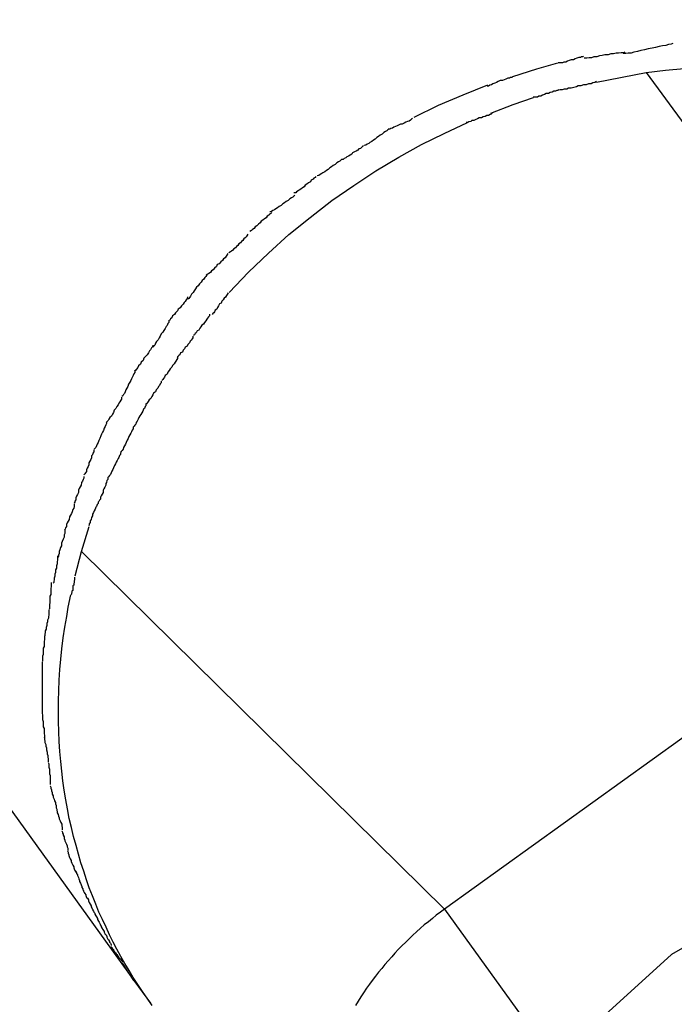
# Model space of a CAD drawing. Extents: x -23.8 to 23.8, y -26.1 to 26.1.
# Drawn here: x -4.6 to -4.3, y 7.3 to 7.6 of the extents above; entities that cross this region are included whole.
import ezdxf

# ---------------------------------------------------------------- set-up
doc = ezdxf.new("R2010")
doc.units = 0
doc.layers.get('0').update_dxf_attribs({"linetype": 'CONTINUOUS'})

msp = doc.modelspace()

# ---------------------------------------------------------------- linework, layer by layer
at = {"color": 0}
for points in [[(-6.1117, 9.4793), (-4.5142, 7.2605)], [(-2.3397, 7.8717), (-2.3397, 7.8717), (-3.1056, 7.7987), (-3.7695, 7.5916), (-4.3311, 7.2693), (-4.7908, 6.8512), (-5.1482, 6.3563), (-5.4037, 5.8039), (-5.5568, 5.2131), (-5.608, 4.6033)], [(-4.3306, 7.5797), (-4.3306, 7.5797), (-4.3312, 7.5795), (-4.3321, 7.5794), (-4.333, 7.5791), (-4.3342, 7.579), (-4.3353, 7.5787), (-4.3365, 7.5784), (-4.3377, 7.5781), (-4.3391, 7.5779), (-4.3403, 7.5776), (-4.3415, 7.5773), (-4.3427, 7.577), (-4.3439, 7.5768), (-4.3448, 7.5765), (-4.3459, 7.5764), (-4.3467, 7.5763), (-4.3476, 7.5763)], [(-4.3306, 7.5797), (-4.3306, 7.5797), (-4.3312, 7.5795), (-4.3321, 7.5794), (-4.333, 7.5791), (-4.3342, 7.579), (-4.3353, 7.5787), (-4.3365, 7.5784), (-4.3377, 7.5781), (-4.3391, 7.5779), (-4.3403, 7.5776), (-4.3415, 7.5773), (-4.3427, 7.577), (-4.3439, 7.5768), (-4.3448, 7.5765), (-4.3459, 7.5764), (-4.3467, 7.5763), (-4.3476, 7.5763)], [(-4.347, 7.5768), (-4.347, 7.5768), (-4.3476, 7.5766), (-4.3483, 7.5766), (-4.3491, 7.5765), (-4.35, 7.5765), (-4.3509, 7.5762), (-4.3518, 7.5762), (-4.3527, 7.5759), (-4.3538, 7.5759), (-4.3547, 7.5756), (-4.3556, 7.5755), (-4.3565, 7.5752), (-4.3576, 7.5752), (-4.3583, 7.5749), (-4.3592, 7.5749), (-4.3599, 7.5747), (-4.3608, 7.5747)], [(-4.347, 7.5768), (-4.347, 7.5768), (-4.3476, 7.5766), (-4.3483, 7.5766), (-4.3491, 7.5765), (-4.35, 7.5765), (-4.3509, 7.5762), (-4.3518, 7.5762), (-4.3527, 7.5759), (-4.3538, 7.5759), (-4.3547, 7.5756), (-4.3556, 7.5755), (-4.3565, 7.5752), (-4.3576, 7.5752), (-4.3583, 7.5749), (-4.3592, 7.5749), (-4.3599, 7.5747), (-4.3608, 7.5747)], [(-4.3851, 7.5685), (-4.377, 7.5711), (-4.3698, 7.5731)], [(-4.3611, 7.5754), (-4.3611, 7.5754), (-4.3613, 7.5752), (-4.3617, 7.5752), (-4.3621, 7.575), (-4.3627, 7.575), (-4.3633, 7.5747), (-4.3639, 7.5745), (-4.3645, 7.5742), (-4.3653, 7.5742), (-4.3659, 7.5739), (-4.3665, 7.5737), (-4.3671, 7.5734), (-4.3678, 7.5734), (-4.3682, 7.5731), (-4.3688, 7.5731), (-4.3692, 7.5731), (-4.3697, 7.5731)], [(-4.3611, 7.5754), (-4.3611, 7.5754), (-4.3613, 7.5752), (-4.3617, 7.5752), (-4.3621, 7.575), (-4.3627, 7.575), (-4.3633, 7.5747), (-4.3639, 7.5745), (-4.3645, 7.5742), (-4.3653, 7.5742), (-4.3659, 7.5739), (-4.3665, 7.5737), (-4.3671, 7.5734), (-4.3678, 7.5734), (-4.3682, 7.5731), (-4.3688, 7.5731), (-4.3692, 7.5731), (-4.3697, 7.5731)], [(-4.3566, 7.5666), (-4.3397, 7.5699)], [(-4.3397, 7.5699), (-4.3332, 7.5706), (-4.3268, 7.5712), (-4.3202, 7.5716), (-4.3135, 7.5717), (-4.3069, 7.5717), (-4.3002, 7.5715), (-4.2936, 7.571), (-4.2869, 7.5703), (-4.2803, 7.5694), (-4.2736, 7.5683), (-4.267, 7.5669), (-4.2604, 7.5653), (-4.2539, 7.5634), (-4.2475, 7.5613), (-4.2412, 7.5591), (-4.2349, 7.5565), (-4.2288, 7.5537), (-4.2228, 7.5507), (-4.217, 7.5475), (-4.2112, 7.5441), (-4.2057, 7.5405), (-4.2003, 7.5367)], [(-4.3397, 7.5699), (-4.2266, 7.4156)], [(-4.4188, 7.5546), (-4.4105, 7.5587), (-4.4021, 7.5623), (-4.3937, 7.5656)], [(-4.3852, 7.5684), (-4.3852, 7.5684), (-4.3855, 7.5682), (-4.3859, 7.5682), (-4.3863, 7.5679), (-4.3869, 7.5679), (-4.3875, 7.5676), (-4.3881, 7.5674), (-4.3887, 7.5671), (-4.3895, 7.5671), (-4.3901, 7.5668), (-4.3907, 7.5665), (-4.3913, 7.5662), (-4.392, 7.566), (-4.3924, 7.5657), (-4.393, 7.5655), (-4.3934, 7.5652), (-4.3939, 7.5652)], [(-4.3852, 7.5684), (-4.3852, 7.5684), (-4.3855, 7.5682), (-4.3859, 7.5682), (-4.3863, 7.5679), (-4.3869, 7.5679), (-4.3875, 7.5676), (-4.3881, 7.5674), (-4.3887, 7.5671), (-4.3895, 7.5671), (-4.3901, 7.5668), (-4.3907, 7.5665), (-4.3913, 7.5662), (-4.392, 7.566), (-4.3924, 7.5657), (-4.393, 7.5655), (-4.3934, 7.5652), (-4.3939, 7.5652)], [(-4.3566, 7.5668), (-4.3566, 7.5668), (-4.3572, 7.5665), (-4.3579, 7.5663), (-4.3585, 7.566), (-4.3594, 7.566), (-4.3602, 7.5657), (-4.3611, 7.5656), (-4.362, 7.5653), (-4.3629, 7.5653), (-4.3635, 7.565), (-4.3644, 7.5648), (-4.3653, 7.5645), (-4.3662, 7.5645), (-4.3668, 7.5642), (-4.3677, 7.5642), (-4.3683, 7.564), (-4.3692, 7.564)], [(-4.3566, 7.5668), (-4.3566, 7.5668), (-4.3572, 7.5665), (-4.3579, 7.5663), (-4.3585, 7.566), (-4.3594, 7.566), (-4.3602, 7.5657), (-4.3611, 7.5656), (-4.362, 7.5653), (-4.3629, 7.5653), (-4.3635, 7.565), (-4.3644, 7.5648), (-4.3653, 7.5645), (-4.3662, 7.5645), (-4.3668, 7.5642), (-4.3677, 7.5642), (-4.3683, 7.564), (-4.3692, 7.564)], [(-4.3695, 7.5639), (-4.3695, 7.5639), (-4.3698, 7.5637), (-4.3702, 7.5637), (-4.3706, 7.5635), (-4.3712, 7.5635), (-4.3718, 7.5632), (-4.3724, 7.563), (-4.373, 7.5627), (-4.3738, 7.5627), (-4.3744, 7.5624), (-4.375, 7.5621), (-4.3756, 7.5618), (-4.3763, 7.5618), (-4.3767, 7.5615), (-4.3773, 7.5615), (-4.3777, 7.5615), (-4.3782, 7.5615)], [(-4.3695, 7.5639), (-4.3695, 7.5639), (-4.3698, 7.5637), (-4.3702, 7.5637), (-4.3706, 7.5635), (-4.3712, 7.5635), (-4.3718, 7.5632), (-4.3724, 7.563), (-4.373, 7.5627), (-4.3738, 7.5627), (-4.3744, 7.5624), (-4.375, 7.5621), (-4.3756, 7.5618), (-4.3763, 7.5618), (-4.3767, 7.5615), (-4.3773, 7.5615), (-4.3777, 7.5615), (-4.3782, 7.5615)], [(-4.3926, 7.556), (-4.385, 7.5589), (-4.3781, 7.5613)], [(-4.3922, 7.556), (-4.3922, 7.556), (-4.3925, 7.5557), (-4.3929, 7.5555), (-4.3934, 7.5552), (-4.394, 7.5552), (-4.3946, 7.5549), (-4.3952, 7.5547), (-4.3958, 7.5544), (-4.3966, 7.5544), (-4.3972, 7.5541), (-4.3978, 7.5538), (-4.3984, 7.5535), (-4.3991, 7.5535), (-4.3995, 7.5532), (-4.4001, 7.5531), (-4.4005, 7.5528), (-4.401, 7.5528)], [(-4.3922, 7.556), (-4.3922, 7.556), (-4.3925, 7.5557), (-4.3929, 7.5555), (-4.3934, 7.5552), (-4.394, 7.5552), (-4.3946, 7.5549), (-4.3952, 7.5547), (-4.3958, 7.5544), (-4.3966, 7.5544), (-4.3972, 7.5541), (-4.3978, 7.5538), (-4.3984, 7.5535), (-4.3991, 7.5535), (-4.3995, 7.5532), (-4.4001, 7.5531), (-4.4005, 7.5528), (-4.401, 7.5528)], [(-4.4817, 7.4949), (-4.4752, 7.5018), (-4.4684, 7.5083), (-4.4614, 7.5146), (-4.4542, 7.5205), (-4.4468, 7.5262), (-4.4393, 7.5314), (-4.4318, 7.5364), (-4.424, 7.541), (-4.4163, 7.5453), (-4.4085, 7.5491), (-4.4006, 7.5528)], [(-4.4193, 7.5542), (-4.4193, 7.5542), (-4.4196, 7.5539), (-4.42, 7.5536), (-4.4204, 7.5533), (-4.421, 7.5532), (-4.4216, 7.5529), (-4.4222, 7.5526), (-4.4228, 7.5523), (-4.4234, 7.5523), (-4.4239, 7.552), (-4.4245, 7.5517), (-4.4251, 7.5514), (-4.4257, 7.5512), (-4.4261, 7.5509), (-4.4267, 7.5508), (-4.427, 7.5505), (-4.4276, 7.5505)], [(-4.4193, 7.5542), (-4.4193, 7.5542), (-4.4196, 7.5539), (-4.42, 7.5536), (-4.4204, 7.5533), (-4.421, 7.5532), (-4.4216, 7.5529), (-4.4222, 7.5526), (-4.4228, 7.5523), (-4.4234, 7.5523), (-4.4239, 7.552), (-4.4245, 7.5517), (-4.4251, 7.5514), (-4.4257, 7.5512), (-4.4261, 7.5509), (-4.4267, 7.5508), (-4.427, 7.5505), (-4.4276, 7.5505)], [(-4.4274, 7.5506), (-4.4274, 7.5506), (-4.4277, 7.5503), (-4.4281, 7.55), (-4.4285, 7.5497), (-4.4291, 7.5494), (-4.4297, 7.5488), (-4.4303, 7.5485), (-4.4309, 7.548), (-4.4315, 7.5477), (-4.432, 7.5471), (-4.4326, 7.5468), (-4.4332, 7.5463), (-4.4338, 7.546), (-4.4342, 7.5457), (-4.4348, 7.5454), (-4.4352, 7.5451), (-4.4358, 7.545)], [(-4.4274, 7.5506), (-4.4274, 7.5506), (-4.4277, 7.5503), (-4.4281, 7.55), (-4.4285, 7.5497), (-4.4291, 7.5494), (-4.4297, 7.5488), (-4.4303, 7.5485), (-4.4309, 7.548), (-4.4315, 7.5477), (-4.432, 7.5471), (-4.4326, 7.5468), (-4.4332, 7.5463), (-4.4338, 7.546), (-4.4342, 7.5457), (-4.4348, 7.5454), (-4.4352, 7.5451), (-4.4358, 7.545)], [(-4.436, 7.5449), (-4.436, 7.5449), (-4.4363, 7.5446), (-4.4367, 7.5443), (-4.437, 7.544), (-4.4376, 7.5438), (-4.4379, 7.5434), (-4.4385, 7.5431), (-4.4391, 7.5428), (-4.4397, 7.5425), (-4.44, 7.542), (-4.4406, 7.5417), (-4.4411, 7.5414), (-4.4417, 7.5411), (-4.442, 7.5408), (-4.4426, 7.5405), (-4.4429, 7.5402), (-4.4435, 7.5402)], [(-4.436, 7.5449), (-4.436, 7.5449), (-4.4363, 7.5446), (-4.4367, 7.5443), (-4.437, 7.544), (-4.4376, 7.5438), (-4.4379, 7.5434), (-4.4385, 7.5431), (-4.4391, 7.5428), (-4.4397, 7.5425), (-4.44, 7.542), (-4.4406, 7.5417), (-4.4411, 7.5414), (-4.4417, 7.5411), (-4.442, 7.5408), (-4.4426, 7.5405), (-4.4429, 7.5402), (-4.4435, 7.5402)], [(-4.4434, 7.5403), (-4.4434, 7.5403), (-4.4437, 7.54), (-4.4441, 7.5397), (-4.4445, 7.5394), (-4.4451, 7.5391), (-4.4457, 7.5385), (-4.4463, 7.5382), (-4.4469, 7.5377), (-4.4475, 7.5374), (-4.448, 7.5368), (-4.4486, 7.5365), (-4.4492, 7.536), (-4.4498, 7.5357), (-4.4502, 7.5354), (-4.4508, 7.5351), (-4.4512, 7.5348), (-4.4518, 7.5347)], [(-4.4434, 7.5403), (-4.4434, 7.5403), (-4.4437, 7.54), (-4.4441, 7.5397), (-4.4445, 7.5394), (-4.4451, 7.5391), (-4.4457, 7.5385), (-4.4463, 7.5382), (-4.4469, 7.5377), (-4.4475, 7.5374), (-4.448, 7.5368), (-4.4486, 7.5365), (-4.4492, 7.536), (-4.4498, 7.5357), (-4.4502, 7.5354), (-4.4508, 7.5351), (-4.4512, 7.5348), (-4.4518, 7.5347)], [(-4.4522, 7.5344), (-4.4522, 7.5344), (-4.4525, 7.5341), (-4.4529, 7.5338), (-4.4532, 7.5335), (-4.4538, 7.5332), (-4.4541, 7.5326), (-4.4547, 7.5323), (-4.4553, 7.5318), (-4.4559, 7.5315), (-4.4562, 7.5309), (-4.4568, 7.5306), (-4.4573, 7.5301), (-4.4579, 7.5298), (-4.4582, 7.5295), (-4.4588, 7.5292), (-4.4591, 7.5289), (-4.4597, 7.5288)], [(-4.4522, 7.5344), (-4.4522, 7.5344), (-4.4525, 7.5341), (-4.4529, 7.5338), (-4.4532, 7.5335), (-4.4538, 7.5332), (-4.4541, 7.5326), (-4.4547, 7.5323), (-4.4553, 7.5318), (-4.4559, 7.5315), (-4.4562, 7.5309), (-4.4568, 7.5306), (-4.4573, 7.5301), (-4.4579, 7.5298), (-4.4582, 7.5295), (-4.4588, 7.5292), (-4.4591, 7.5289), (-4.4597, 7.5288)], [(-4.4594, 7.528), (-4.4594, 7.528), (-4.4597, 7.5277), (-4.4601, 7.5274), (-4.4605, 7.5271), (-4.4611, 7.5268), (-4.4617, 7.5262), (-4.4623, 7.5259), (-4.4629, 7.5254), (-4.4635, 7.5251), (-4.4641, 7.5245), (-4.4647, 7.5242), (-4.4653, 7.5237), (-4.4659, 7.5234), (-4.4663, 7.5231), (-4.4669, 7.5228), (-4.4673, 7.5225), (-4.4679, 7.5224)], [(-4.4594, 7.528), (-4.4594, 7.528), (-4.4597, 7.5277), (-4.4601, 7.5274), (-4.4605, 7.5271), (-4.4611, 7.5268), (-4.4617, 7.5262), (-4.4623, 7.5259), (-4.4629, 7.5254), (-4.4635, 7.5251), (-4.4641, 7.5245), (-4.4647, 7.5242), (-4.4653, 7.5237), (-4.4659, 7.5234), (-4.4663, 7.5231), (-4.4669, 7.5228), (-4.4673, 7.5225), (-4.4679, 7.5224)], [(-4.4672, 7.5222), (-4.4672, 7.5222), (-4.4675, 7.5219), (-4.4679, 7.5216), (-4.4682, 7.5212), (-4.4688, 7.5209), (-4.4691, 7.5203), (-4.4697, 7.52), (-4.4703, 7.5195), (-4.4709, 7.5192), (-4.4712, 7.5186), (-4.4718, 7.5182), (-4.4723, 7.5176), (-4.4729, 7.5173), (-4.4732, 7.5167), (-4.4738, 7.5164), (-4.4741, 7.516), (-4.4747, 7.5157)], [(-4.4672, 7.5222), (-4.4672, 7.5222), (-4.4675, 7.5219), (-4.4679, 7.5216), (-4.4682, 7.5212), (-4.4688, 7.5209), (-4.4691, 7.5203), (-4.4697, 7.52), (-4.4703, 7.5195), (-4.4709, 7.5192), (-4.4712, 7.5186), (-4.4718, 7.5182), (-4.4723, 7.5176), (-4.4729, 7.5173), (-4.4732, 7.5167), (-4.4738, 7.5164), (-4.4741, 7.516), (-4.4747, 7.5157)], [(-4.4754, 7.5148), (-4.4754, 7.5148), (-4.4757, 7.5142), (-4.476, 7.5139), (-4.4763, 7.5135), (-4.4768, 7.5132), (-4.4771, 7.5126), (-4.4776, 7.5123), (-4.4779, 7.5118), (-4.4785, 7.5115), (-4.4788, 7.5109), (-4.4793, 7.5106), (-4.4796, 7.5101), (-4.4802, 7.5098), (-4.4805, 7.5093), (-4.481, 7.509), (-4.4813, 7.5087), (-4.4819, 7.5084)], [(-4.4754, 7.5148), (-4.4754, 7.5148), (-4.4757, 7.5142), (-4.476, 7.5139), (-4.4763, 7.5135), (-4.4768, 7.5132), (-4.4771, 7.5126), (-4.4776, 7.5123), (-4.4779, 7.5118), (-4.4785, 7.5115), (-4.4788, 7.5109), (-4.4793, 7.5106), (-4.4796, 7.5101), (-4.4802, 7.5098), (-4.4805, 7.5093), (-4.481, 7.509), (-4.4813, 7.5087), (-4.4819, 7.5084)], [(-4.4822, 7.5082), (-4.4822, 7.5082), (-4.4825, 7.5076), (-4.4828, 7.5073), (-4.4831, 7.5067), (-4.4837, 7.5064), (-4.484, 7.5058), (-4.4846, 7.5053), (-4.4852, 7.5047), (-4.4858, 7.5044), (-4.4861, 7.5038), (-4.4867, 7.5032), (-4.4872, 7.5026), (-4.4878, 7.5023), (-4.4881, 7.5017), (-4.4887, 7.5014), (-4.489, 7.5011), (-4.4896, 7.5008)], [(-4.4822, 7.5082), (-4.4822, 7.5082), (-4.4825, 7.5076), (-4.4828, 7.5073), (-4.4831, 7.5067), (-4.4837, 7.5064), (-4.484, 7.5058), (-4.4846, 7.5053), (-4.4852, 7.5047), (-4.4858, 7.5044), (-4.4861, 7.5038), (-4.4867, 7.5032), (-4.4872, 7.5026), (-4.4878, 7.5023), (-4.4881, 7.5017), (-4.4887, 7.5014), (-4.489, 7.5011), (-4.4896, 7.5008)], [(-4.4894, 7.5009), (-4.4894, 7.5009), (-4.4897, 7.5003), (-4.4901, 7.5), (-4.4904, 7.4994), (-4.491, 7.499), (-4.4913, 7.4984), (-4.4919, 7.4978), (-4.4923, 7.4972), (-4.4929, 7.4967), (-4.4932, 7.4961), (-4.4937, 7.4955), (-4.494, 7.4949), (-4.4946, 7.4943), (-4.4949, 7.4937), (-4.4952, 7.4933), (-4.4955, 7.4929), (-4.4958, 7.4926)], [(-4.4894, 7.5009), (-4.4894, 7.5009), (-4.4897, 7.5003), (-4.4901, 7.5), (-4.4904, 7.4994), (-4.491, 7.499), (-4.4913, 7.4984), (-4.4919, 7.4978), (-4.4923, 7.4972), (-4.4929, 7.4967), (-4.4932, 7.4961), (-4.4937, 7.4955), (-4.494, 7.4949), (-4.4946, 7.4943), (-4.4949, 7.4937), (-4.4952, 7.4933), (-4.4955, 7.4929), (-4.4958, 7.4926)], [(-4.496, 7.4934), (-4.496, 7.4934), (-4.4961, 7.4928), (-4.4964, 7.4924), (-4.4967, 7.4918), (-4.4971, 7.4915), (-4.4974, 7.4909), (-4.498, 7.4903), (-4.4985, 7.4897), (-4.4991, 7.4892), (-4.4994, 7.4886), (-4.5, 7.488), (-4.5004, 7.4874), (-4.501, 7.4869), (-4.5013, 7.4863), (-4.5017, 7.4859), (-4.502, 7.4855), (-4.5024, 7.4852)], [(-4.496, 7.4934), (-4.496, 7.4934), (-4.4961, 7.4928), (-4.4964, 7.4924), (-4.4967, 7.4918), (-4.4971, 7.4915), (-4.4974, 7.4909), (-4.498, 7.4903), (-4.4985, 7.4897), (-4.4991, 7.4892), (-4.4994, 7.4886), (-4.5, 7.488), (-4.5004, 7.4874), (-4.501, 7.4869), (-4.5013, 7.4863), (-4.5017, 7.4859), (-4.502, 7.4855), (-4.5024, 7.4852)], [(-4.4821, 7.4948), (-4.4821, 7.4948), (-4.4824, 7.4942), (-4.4827, 7.4939), (-4.483, 7.4933), (-4.4835, 7.493), (-4.4838, 7.4924), (-4.4842, 7.4919), (-4.4845, 7.4913), (-4.4851, 7.491), (-4.4854, 7.4904), (-4.4857, 7.4898), (-4.486, 7.4892), (-4.4865, 7.4889), (-4.4867, 7.4883), (-4.487, 7.488), (-4.4873, 7.4877), (-4.4876, 7.4874)], [(-4.4821, 7.4948), (-4.4821, 7.4948), (-4.4824, 7.4942), (-4.4827, 7.4939), (-4.483, 7.4933), (-4.4835, 7.493), (-4.4838, 7.4924), (-4.4842, 7.4919), (-4.4845, 7.4913), (-4.4851, 7.491), (-4.4854, 7.4904), (-4.4857, 7.4898), (-4.486, 7.4892), (-4.4865, 7.4889), (-4.4867, 7.4883), (-4.487, 7.488), (-4.4873, 7.4877), (-4.4876, 7.4874)], [(-4.5023, 7.4853), (-4.5023, 7.4853), (-4.5023, 7.4847), (-4.5026, 7.4843), (-4.5029, 7.4837), (-4.5032, 7.4833), (-4.5035, 7.4826), (-4.504, 7.482), (-4.5043, 7.4814), (-4.5049, 7.4808), (-4.5052, 7.48), (-4.5056, 7.4794), (-4.5059, 7.4788), (-4.5065, 7.4782), (-4.5068, 7.4776), (-4.5071, 7.477), (-4.5074, 7.4766), (-4.5077, 7.4763)], [(-4.5023, 7.4853), (-4.5023, 7.4853), (-4.5023, 7.4847), (-4.5026, 7.4843), (-4.5029, 7.4837), (-4.5032, 7.4833), (-4.5035, 7.4826), (-4.504, 7.482), (-4.5043, 7.4814), (-4.5049, 7.4808), (-4.5052, 7.48), (-4.5056, 7.4794), (-4.5059, 7.4788), (-4.5065, 7.4782), (-4.5068, 7.4776), (-4.5071, 7.477), (-4.5074, 7.4766), (-4.5077, 7.4763)], [(-4.4885, 7.4875), (-4.4885, 7.4875), (-4.4885, 7.4869), (-4.4888, 7.4866), (-4.4891, 7.4861), (-4.4894, 7.4858), (-4.4897, 7.4852), (-4.4902, 7.4847), (-4.4905, 7.4841), (-4.4911, 7.4838), (-4.4914, 7.4832), (-4.4918, 7.4827), (-4.4921, 7.4821), (-4.4927, 7.4818), (-4.493, 7.4812), (-4.4933, 7.4809), (-4.4936, 7.4805), (-4.4939, 7.4802)], [(-4.4885, 7.4875), (-4.4885, 7.4875), (-4.4885, 7.4869), (-4.4888, 7.4866), (-4.4891, 7.4861), (-4.4894, 7.4858), (-4.4897, 7.4852), (-4.4902, 7.4847), (-4.4905, 7.4841), (-4.4911, 7.4838), (-4.4914, 7.4832), (-4.4918, 7.4827), (-4.4921, 7.4821), (-4.4927, 7.4818), (-4.493, 7.4812), (-4.4933, 7.4809), (-4.4936, 7.4805), (-4.4939, 7.4802)], [(-4.4941, 7.48), (-4.4941, 7.48), (-4.4941, 7.4794), (-4.4944, 7.4791), (-4.4947, 7.4786), (-4.495, 7.4783), (-4.4953, 7.4777), (-4.4958, 7.4772), (-4.4961, 7.4766), (-4.4967, 7.4763), (-4.497, 7.4757), (-4.4974, 7.4752), (-4.4977, 7.4746), (-4.4983, 7.4743), (-4.4986, 7.4737), (-4.4989, 7.4734), (-4.4992, 7.4731), (-4.4995, 7.4728)], [(-4.4941, 7.48), (-4.4941, 7.48), (-4.4941, 7.4794), (-4.4944, 7.4791), (-4.4947, 7.4786), (-4.495, 7.4783), (-4.4953, 7.4777), (-4.4958, 7.4772), (-4.4961, 7.4766), (-4.4967, 7.4763), (-4.497, 7.4757), (-4.4974, 7.4752), (-4.4977, 7.4746), (-4.4983, 7.4743), (-4.4986, 7.4737), (-4.4989, 7.4734), (-4.4992, 7.4731), (-4.4995, 7.4728)], [(-4.5078, 7.477), (-4.5078, 7.477), (-4.5079, 7.4764), (-4.5082, 7.476), (-4.5085, 7.4754), (-4.5089, 7.475), (-4.5092, 7.4743), (-4.5097, 7.4737), (-4.5102, 7.4731), (-4.5108, 7.4725), (-4.5111, 7.4717), (-4.5117, 7.4711), (-4.512, 7.4705), (-4.5126, 7.4699), (-4.5129, 7.4693), (-4.5133, 7.4688), (-4.5136, 7.4684), (-4.514, 7.4681)], [(-4.5078, 7.477), (-4.5078, 7.477), (-4.5079, 7.4764), (-4.5082, 7.476), (-4.5085, 7.4754), (-4.5089, 7.475), (-4.5092, 7.4743), (-4.5097, 7.4737), (-4.5102, 7.4731), (-4.5108, 7.4725), (-4.5111, 7.4717), (-4.5117, 7.4711), (-4.512, 7.4705), (-4.5126, 7.4699), (-4.5129, 7.4693), (-4.5133, 7.4688), (-4.5136, 7.4684), (-4.514, 7.4681)], [(-4.4993, 7.473), (-4.4993, 7.473), (-4.4993, 7.4724), (-4.4996, 7.4721), (-4.4999, 7.4715), (-4.5002, 7.4712), (-4.5005, 7.4706), (-4.501, 7.47), (-4.5013, 7.4694), (-4.5019, 7.4689), (-4.5022, 7.4683), (-4.5026, 7.4677), (-4.5029, 7.4671), (-4.5035, 7.4666), (-4.5038, 7.466), (-4.5041, 7.4656), (-4.5044, 7.4652), (-4.5047, 7.4649)], [(-4.4993, 7.473), (-4.4993, 7.473), (-4.4993, 7.4724), (-4.4996, 7.4721), (-4.4999, 7.4715), (-4.5002, 7.4712), (-4.5005, 7.4706), (-4.501, 7.47), (-4.5013, 7.4694), (-4.5019, 7.4689), (-4.5022, 7.4683), (-4.5026, 7.4677), (-4.5029, 7.4671), (-4.5035, 7.4666), (-4.5038, 7.466), (-4.5041, 7.4656), (-4.5044, 7.4652), (-4.5047, 7.4649)], [(-4.5139, 7.4682), (-4.5139, 7.4682), (-4.5139, 7.4676), (-4.5142, 7.4672), (-4.5144, 7.4666), (-4.5147, 7.4662), (-4.515, 7.4655), (-4.5153, 7.4649), (-4.5156, 7.4643), (-4.516, 7.4637), (-4.5163, 7.4629), (-4.5166, 7.4623), (-4.5169, 7.4617), (-4.5172, 7.4611), (-4.5174, 7.4605), (-4.5177, 7.4601), (-4.518, 7.4597), (-4.5183, 7.4594)], [(-4.5139, 7.4682), (-4.5139, 7.4682), (-4.5139, 7.4676), (-4.5142, 7.4672), (-4.5144, 7.4666), (-4.5147, 7.4662), (-4.515, 7.4655), (-4.5153, 7.4649), (-4.5156, 7.4643), (-4.516, 7.4637), (-4.5163, 7.4629), (-4.5166, 7.4623), (-4.5169, 7.4617), (-4.5172, 7.4611), (-4.5174, 7.4605), (-4.5177, 7.4601), (-4.518, 7.4597), (-4.5183, 7.4594)], [(-4.5049, 7.4647), (-4.5049, 7.4647), (-4.5049, 7.4641), (-4.5052, 7.4638), (-4.5055, 7.4632), (-4.5058, 7.4629), (-4.5061, 7.4623), (-4.5066, 7.4617), (-4.5069, 7.4611), (-4.5075, 7.4606), (-4.5078, 7.46), (-4.5081, 7.4594), (-4.5084, 7.4588), (-4.509, 7.4583), (-4.5093, 7.4577), (-4.5096, 7.4574), (-4.5099, 7.457), (-4.5102, 7.4567)], [(-4.5049, 7.4647), (-4.5049, 7.4647), (-4.5049, 7.4641), (-4.5052, 7.4638), (-4.5055, 7.4632), (-4.5058, 7.4629), (-4.5061, 7.4623), (-4.5066, 7.4617), (-4.5069, 7.4611), (-4.5075, 7.4606), (-4.5078, 7.46), (-4.5081, 7.4594), (-4.5084, 7.4588), (-4.509, 7.4583), (-4.5093, 7.4577), (-4.5096, 7.4574), (-4.5099, 7.457), (-4.5102, 7.4567)], [(-4.5184, 7.4592), (-4.5184, 7.4592), (-4.5184, 7.4586), (-4.5187, 7.4582), (-4.519, 7.4576), (-4.5193, 7.4572), (-4.5196, 7.4566), (-4.52, 7.456), (-4.5203, 7.4554), (-4.5209, 7.4548), (-4.5212, 7.454), (-4.5215, 7.4534), (-4.5218, 7.4528), (-4.5224, 7.4523), (-4.5227, 7.4517), (-4.523, 7.4513), (-4.5233, 7.4509), (-4.5236, 7.4506)], [(-4.5184, 7.4592), (-4.5184, 7.4592), (-4.5184, 7.4586), (-4.5187, 7.4582), (-4.519, 7.4576), (-4.5193, 7.4572), (-4.5196, 7.4566), (-4.52, 7.456), (-4.5203, 7.4554), (-4.5209, 7.4548), (-4.5212, 7.454), (-4.5215, 7.4534), (-4.5218, 7.4528), (-4.5224, 7.4523), (-4.5227, 7.4517), (-4.523, 7.4513), (-4.5233, 7.4509), (-4.5236, 7.4506)], [(-4.5101, 7.4569), (-4.5101, 7.4569), (-4.5101, 7.4563), (-4.5104, 7.456), (-4.5106, 7.4554), (-4.5109, 7.4551), (-4.5112, 7.4545), (-4.5115, 7.4539), (-4.5118, 7.4533), (-4.5122, 7.4529), (-4.5125, 7.4523), (-4.5128, 7.4517), (-4.5131, 7.4511), (-4.5134, 7.4506), (-4.5136, 7.45), (-4.5139, 7.4497), (-4.5141, 7.4493), (-4.5144, 7.449)], [(-4.5101, 7.4569), (-4.5101, 7.4569), (-4.5101, 7.4563), (-4.5104, 7.456), (-4.5106, 7.4554), (-4.5109, 7.4551), (-4.5112, 7.4545), (-4.5115, 7.4539), (-4.5118, 7.4533), (-4.5122, 7.4529), (-4.5125, 7.4523), (-4.5128, 7.4517), (-4.5131, 7.4511), (-4.5134, 7.4506), (-4.5136, 7.45), (-4.5139, 7.4497), (-4.5141, 7.4493), (-4.5144, 7.449)], [(-4.5235, 7.4508), (-4.5235, 7.4508), (-4.5235, 7.4502), (-4.5238, 7.4498), (-4.524, 7.4492), (-4.5243, 7.4487), (-4.5246, 7.4479), (-4.5249, 7.4473), (-4.5252, 7.4466), (-4.5255, 7.446), (-4.5258, 7.4451), (-4.5261, 7.4445), (-4.5264, 7.4438), (-4.5267, 7.4432), (-4.5269, 7.4426), (-4.5272, 7.4421), (-4.5275, 7.4417), (-4.5278, 7.4414)], [(-4.5235, 7.4508), (-4.5235, 7.4508), (-4.5235, 7.4502), (-4.5238, 7.4498), (-4.524, 7.4492), (-4.5243, 7.4487), (-4.5246, 7.4479), (-4.5249, 7.4473), (-4.5252, 7.4466), (-4.5255, 7.446), (-4.5258, 7.4451), (-4.5261, 7.4445), (-4.5264, 7.4438), (-4.5267, 7.4432), (-4.5269, 7.4426), (-4.5272, 7.4421), (-4.5275, 7.4417), (-4.5278, 7.4414)], [(-4.5145, 7.449), (-4.5145, 7.449), (-4.5145, 7.4484), (-4.5148, 7.448), (-4.515, 7.4474), (-4.5153, 7.447), (-4.5156, 7.4464), (-4.5159, 7.4458), (-4.5162, 7.4452), (-4.5165, 7.4446), (-4.5168, 7.4438), (-4.5171, 7.4432), (-4.5174, 7.4426), (-4.5177, 7.4421), (-4.5179, 7.4415), (-4.5182, 7.4411), (-4.5185, 7.4407), (-4.5188, 7.4404)], [(-4.5145, 7.449), (-4.5145, 7.449), (-4.5145, 7.4484), (-4.5148, 7.448), (-4.515, 7.4474), (-4.5153, 7.447), (-4.5156, 7.4464), (-4.5159, 7.4458), (-4.5162, 7.4452), (-4.5165, 7.4446), (-4.5168, 7.4438), (-4.5171, 7.4432), (-4.5174, 7.4426), (-4.5177, 7.4421), (-4.5179, 7.4415), (-4.5182, 7.4411), (-4.5185, 7.4407), (-4.5188, 7.4404)], [(-4.5279, 7.4412), (-4.5279, 7.4412), (-4.5279, 7.4406), (-4.5282, 7.4402), (-4.5283, 7.4396), (-4.5286, 7.4392), (-4.5286, 7.4386), (-4.5289, 7.438), (-4.5292, 7.4374), (-4.5295, 7.4369), (-4.5295, 7.4362), (-4.5298, 7.4356), (-4.5301, 7.435), (-4.5304, 7.4345), (-4.5304, 7.4339), (-4.5307, 7.4335), (-4.5309, 7.4331), (-4.5312, 7.4328)], [(-4.5279, 7.4412), (-4.5279, 7.4412), (-4.5279, 7.4406), (-4.5282, 7.4402), (-4.5283, 7.4396), (-4.5286, 7.4392), (-4.5286, 7.4386), (-4.5289, 7.438), (-4.5292, 7.4374), (-4.5295, 7.4369), (-4.5295, 7.4362), (-4.5298, 7.4356), (-4.5301, 7.435), (-4.5304, 7.4345), (-4.5304, 7.4339), (-4.5307, 7.4335), (-4.5309, 7.4331), (-4.5312, 7.4328)], [(-4.5188, 7.4403), (-4.5188, 7.4403), (-4.5188, 7.4397), (-4.5191, 7.4393), (-4.5193, 7.4387), (-4.5196, 7.4383), (-4.5199, 7.4377), (-4.5202, 7.4371), (-4.5205, 7.4365), (-4.5208, 7.436), (-4.5211, 7.4352), (-4.5214, 7.4346), (-4.5217, 7.434), (-4.522, 7.4335), (-4.5222, 7.4329), (-4.5225, 7.4325), (-4.5228, 7.4321), (-4.5231, 7.4318)], [(-4.5188, 7.4403), (-4.5188, 7.4403), (-4.5188, 7.4397), (-4.5191, 7.4393), (-4.5193, 7.4387), (-4.5196, 7.4383), (-4.5199, 7.4377), (-4.5202, 7.4371), (-4.5205, 7.4365), (-4.5208, 7.436), (-4.5211, 7.4352), (-4.5214, 7.4346), (-4.5217, 7.434), (-4.522, 7.4335), (-4.5222, 7.4329), (-4.5225, 7.4325), (-4.5228, 7.4321), (-4.5231, 7.4318)], [(-4.5312, 7.4322), (-4.5312, 7.4322), (-4.5312, 7.4316), (-4.5315, 7.4312), (-4.5317, 7.4306), (-4.532, 7.4301), (-4.5322, 7.4293), (-4.5325, 7.4287), (-4.5328, 7.4281), (-4.5331, 7.4275), (-4.5331, 7.4267), (-4.5334, 7.4261), (-4.5337, 7.4255), (-4.534, 7.4249), (-4.534, 7.4243), (-4.5343, 7.4238), (-4.5343, 7.4234), (-4.5345, 7.4231)], [(-4.5312, 7.4322), (-4.5312, 7.4322), (-4.5312, 7.4316), (-4.5315, 7.4312), (-4.5317, 7.4306), (-4.532, 7.4301), (-4.5322, 7.4293), (-4.5325, 7.4287), (-4.5328, 7.4281), (-4.5331, 7.4275), (-4.5331, 7.4267), (-4.5334, 7.4261), (-4.5337, 7.4255), (-4.534, 7.4249), (-4.534, 7.4243), (-4.5343, 7.4238), (-4.5343, 7.4234), (-4.5345, 7.4231)], [(-4.5231, 7.4318), (-4.5231, 7.4318), (-4.5231, 7.4312), (-4.5234, 7.4308), (-4.5235, 7.4302), (-4.5238, 7.4298), (-4.5238, 7.4292), (-4.5241, 7.4286), (-4.5244, 7.428), (-4.5247, 7.4275), (-4.5247, 7.4268), (-4.525, 7.4262), (-4.5253, 7.4256), (-4.5256, 7.4251), (-4.5256, 7.4245), (-4.5259, 7.4241), (-4.5261, 7.4237), (-4.5264, 7.4234)], [(-4.5231, 7.4318), (-4.5231, 7.4318), (-4.5231, 7.4312), (-4.5234, 7.4308), (-4.5235, 7.4302), (-4.5238, 7.4298), (-4.5238, 7.4292), (-4.5241, 7.4286), (-4.5244, 7.428), (-4.5247, 7.4275), (-4.5247, 7.4268), (-4.525, 7.4262), (-4.5253, 7.4256), (-4.5256, 7.4251), (-4.5256, 7.4245), (-4.5259, 7.4241), (-4.5261, 7.4237), (-4.5264, 7.4234)], [(-4.5345, 7.4229), (-4.5345, 7.4229), (-4.5345, 7.4224), (-4.5346, 7.422), (-4.5347, 7.4214), (-4.535, 7.421), (-4.5352, 7.4202), (-4.5355, 7.4196), (-4.5358, 7.419), (-4.5361, 7.4184), (-4.5363, 7.4176), (-4.5366, 7.417), (-4.5369, 7.4164), (-4.5372, 7.4158), (-4.5372, 7.4152), (-4.5375, 7.4147), (-4.5376, 7.4143), (-4.5378, 7.414)], [(-4.5345, 7.4229), (-4.5345, 7.4229), (-4.5345, 7.4224), (-4.5346, 7.422), (-4.5347, 7.4214), (-4.535, 7.421), (-4.5352, 7.4202), (-4.5355, 7.4196), (-4.5358, 7.419), (-4.5361, 7.4184), (-4.5363, 7.4176), (-4.5366, 7.417), (-4.5369, 7.4164), (-4.5372, 7.4158), (-4.5372, 7.4152), (-4.5375, 7.4147), (-4.5376, 7.4143), (-4.5378, 7.414)], [(-4.5264, 7.4235), (-4.5264, 7.4235), (-4.5264, 7.423), (-4.5267, 7.4226), (-4.5269, 7.422), (-4.5272, 7.4217), (-4.5274, 7.4211), (-4.5277, 7.4205), (-4.528, 7.4199), (-4.5283, 7.4194), (-4.5283, 7.4188), (-4.5286, 7.4182), (-4.5288, 7.4176), (-4.5291, 7.4171), (-4.5291, 7.4165), (-4.5294, 7.4161), (-4.5294, 7.4157), (-4.5296, 7.4154)], [(-4.5264, 7.4235), (-4.5264, 7.4235), (-4.5264, 7.423), (-4.5267, 7.4226), (-4.5269, 7.422), (-4.5272, 7.4217), (-4.5274, 7.4211), (-4.5277, 7.4205), (-4.528, 7.4199), (-4.5283, 7.4194), (-4.5283, 7.4188), (-4.5286, 7.4182), (-4.5288, 7.4176), (-4.5291, 7.4171), (-4.5291, 7.4165), (-4.5294, 7.4161), (-4.5294, 7.4157), (-4.5296, 7.4154)], [(-4.5321, 7.4066), (-4.5294, 7.4152)], [(-4.2266, 7.4156), (-4.4084, 7.2848)], [(-4.5377, 7.4143), (-4.5377, 7.4143), (-4.5377, 7.4138), (-4.5377, 7.4134), (-4.5377, 7.4128), (-4.538, 7.4123), (-4.538, 7.4115), (-4.5383, 7.4109), (-4.5386, 7.4101), (-4.5389, 7.4095), (-4.5389, 7.4086), (-4.5392, 7.408), (-4.5394, 7.4072), (-4.5397, 7.4066), (-4.5397, 7.406), (-4.5399, 7.4054), (-4.5399, 7.405), (-4.5401, 7.4047)], [(-4.5377, 7.4143), (-4.5377, 7.4143), (-4.5377, 7.4138), (-4.5377, 7.4134), (-4.5377, 7.4128), (-4.538, 7.4123), (-4.538, 7.4115), (-4.5383, 7.4109), (-4.5386, 7.4101), (-4.5389, 7.4095), (-4.5389, 7.4086), (-4.5392, 7.408), (-4.5394, 7.4072), (-4.5397, 7.4066), (-4.5397, 7.406), (-4.5399, 7.4054), (-4.5399, 7.405), (-4.5401, 7.4047)], [(-4.5402, 7.4052), (-4.5402, 7.4052), (-4.5402, 7.4047), (-4.5402, 7.4043), (-4.5402, 7.4037), (-4.5403, 7.4032), (-4.5403, 7.4024), (-4.5406, 7.4018), (-4.5406, 7.401), (-4.5409, 7.4004), (-4.5409, 7.3995), (-4.5411, 7.3989), (-4.5411, 7.3982), (-4.5414, 7.3976), (-4.5414, 7.397), (-4.5415, 7.3965), (-4.5415, 7.3961), (-4.5417, 7.3958)], [(-4.5402, 7.4052), (-4.5402, 7.4052), (-4.5402, 7.4047), (-4.5402, 7.4043), (-4.5402, 7.4037), (-4.5403, 7.4032), (-4.5403, 7.4024), (-4.5406, 7.4018), (-4.5406, 7.401), (-4.5409, 7.4004), (-4.5409, 7.3995), (-4.5411, 7.3989), (-4.5411, 7.3982), (-4.5414, 7.3976), (-4.5414, 7.397), (-4.5415, 7.3965), (-4.5415, 7.3961), (-4.5417, 7.3958)], [(-4.5342, 7.3983), (-4.5321, 7.4066)], [(-4.5321, 7.4066), (-4.4084, 7.2848)], [(-4.5344, 7.3979), (-4.5344, 7.3979), (-4.5344, 7.3975), (-4.5344, 7.3972), (-4.5344, 7.3969), (-4.5345, 7.3966), (-4.5345, 7.396), (-4.5347, 7.3957), (-4.5347, 7.3952), (-4.535, 7.3949), (-4.535, 7.3943), (-4.535, 7.394), (-4.535, 7.3934), (-4.5353, 7.3931), (-4.5353, 7.3927), (-4.5354, 7.3924), (-4.5354, 7.3921), (-4.5356, 7.3919)], [(-4.5344, 7.3979), (-4.5344, 7.3979), (-4.5344, 7.3975), (-4.5344, 7.3972), (-4.5344, 7.3969), (-4.5345, 7.3966), (-4.5345, 7.396), (-4.5347, 7.3957), (-4.5347, 7.3952), (-4.535, 7.3949), (-4.535, 7.3943), (-4.535, 7.394), (-4.535, 7.3934), (-4.5353, 7.3931), (-4.5353, 7.3927), (-4.5354, 7.3924), (-4.5354, 7.3921), (-4.5356, 7.3919)], [(-4.5424, 7.3961), (-4.5424, 7.3961), (-4.5424, 7.3956), (-4.5424, 7.3952), (-4.5424, 7.3946), (-4.5425, 7.3941), (-4.5425, 7.3933), (-4.5425, 7.3927), (-4.5425, 7.392), (-4.5428, 7.3914), (-4.5428, 7.3905), (-4.5428, 7.3899), (-4.5428, 7.3892), (-4.543, 7.3886), (-4.543, 7.388), (-4.543, 7.3875), (-4.543, 7.3871), (-4.5432, 7.3869)], [(-4.5424, 7.3961), (-4.5424, 7.3961), (-4.5424, 7.3956), (-4.5424, 7.3952), (-4.5424, 7.3946), (-4.5425, 7.3941), (-4.5425, 7.3933), (-4.5425, 7.3927), (-4.5425, 7.392), (-4.5428, 7.3914), (-4.5428, 7.3905), (-4.5428, 7.3899), (-4.5428, 7.3892), (-4.543, 7.3886), (-4.543, 7.388), (-4.543, 7.3875), (-4.543, 7.3871), (-4.5432, 7.3869)], [(-4.508, 7.252), (-4.5097, 7.2544), (-4.5113, 7.2567), (-4.5129, 7.2591), (-4.5144, 7.2615), (-4.5158, 7.2639), (-4.5173, 7.2663), (-4.5187, 7.2686), (-4.52, 7.2711), (-4.5213, 7.2735), (-4.5225, 7.276), (-4.5237, 7.2786), (-4.5249, 7.2812), (-4.5261, 7.2838), (-4.5272, 7.2865), (-4.5283, 7.2893), (-4.5294, 7.292), (-4.5304, 7.2948), (-4.5313, 7.2977), (-4.5323, 7.3006), (-4.5331, 7.3035), (-4.5339, 7.3065), (-4.5348, 7.3095), (-4.5355, 7.3126), (-4.5362, 7.3157), (-4.5368, 7.3189), (-4.5374, 7.322), (-4.5379, 7.3253), (-4.5384, 7.3285), (-4.5388, 7.3318), (-4.5391, 7.3351), (-4.5394, 7.3385), (-4.5396, 7.3419), (-4.5398, 7.3453), (-4.5399, 7.3487), (-4.5399, 7.3522), (-4.5399, 7.3557), (-4.5398, 7.3592), (-4.5397, 7.3628), (-4.5394, 7.3664), (-4.5391, 7.37), (-4.5387, 7.3735), (-4.5383, 7.3772), (-4.5377, 7.3809), (-4.5371, 7.3845), (-4.5366, 7.3877), (-4.5357, 7.3919)], [(-4.5432, 7.3867), (-4.5432, 7.3867), (-4.5432, 7.3861), (-4.5432, 7.3856), (-4.5432, 7.385), (-4.5433, 7.3845), (-4.5433, 7.3839), (-4.5436, 7.3833), (-4.5436, 7.3827), (-4.5439, 7.3821), (-4.5439, 7.3814), (-4.5441, 7.3808), (-4.5441, 7.3802), (-4.5444, 7.3796), (-4.5444, 7.379), (-4.5445, 7.3785), (-4.5445, 7.378), (-4.5447, 7.3777)], [(-4.5432, 7.3867), (-4.5432, 7.3867), (-4.5432, 7.3861), (-4.5432, 7.3856), (-4.5432, 7.385), (-4.5433, 7.3845), (-4.5433, 7.3839), (-4.5436, 7.3833), (-4.5436, 7.3827), (-4.5439, 7.3821), (-4.5439, 7.3814), (-4.5441, 7.3808), (-4.5441, 7.3802), (-4.5444, 7.3796), (-4.5444, 7.379), (-4.5445, 7.3785), (-4.5445, 7.378), (-4.5447, 7.3777)], [(-4.5447, 7.3779), (-4.5447, 7.3779), (-4.5447, 7.3774), (-4.5447, 7.3771), (-4.5447, 7.3765), (-4.5448, 7.3761), (-4.5448, 7.3755), (-4.5448, 7.3749), (-4.5448, 7.3743), (-4.5451, 7.3737), (-4.5451, 7.3728), (-4.5451, 7.3722), (-4.5451, 7.3716), (-4.5453, 7.371), (-4.5453, 7.3704), (-4.5453, 7.3698), (-4.5453, 7.3693), (-4.5455, 7.369)], [(-4.5447, 7.3779), (-4.5447, 7.3779), (-4.5447, 7.3774), (-4.5447, 7.3771), (-4.5447, 7.3765), (-4.5448, 7.3761), (-4.5448, 7.3755), (-4.5448, 7.3749), (-4.5448, 7.3743), (-4.5451, 7.3737), (-4.5451, 7.3728), (-4.5451, 7.3722), (-4.5451, 7.3716), (-4.5453, 7.371), (-4.5453, 7.3704), (-4.5453, 7.3698), (-4.5453, 7.3693), (-4.5455, 7.369)], [(-4.5455, 7.3689), (-4.5455, 7.3689), (-4.5455, 7.3683), (-4.5455, 7.3678), (-4.5455, 7.3672), (-4.5455, 7.3668), (-4.5455, 7.3662), (-4.5455, 7.3656), (-4.5455, 7.365), (-4.5455, 7.3644), (-4.5455, 7.3638), (-4.5455, 7.3632), (-4.5455, 7.3626), (-4.5455, 7.362), (-4.5455, 7.3614), (-4.5455, 7.3609), (-4.5455, 7.3604), (-4.5455, 7.3601)], [(-4.5455, 7.3689), (-4.5455, 7.3689), (-4.5455, 7.3683), (-4.5455, 7.3678), (-4.5455, 7.3672), (-4.5455, 7.3668), (-4.5455, 7.3662), (-4.5455, 7.3656), (-4.5455, 7.365), (-4.5455, 7.3644), (-4.5455, 7.3638), (-4.5455, 7.3632), (-4.5455, 7.3626), (-4.5455, 7.362), (-4.5455, 7.3614), (-4.5455, 7.3609), (-4.5455, 7.3604), (-4.5455, 7.3601)], [(-4.5455, 7.3603), (-4.5455, 7.3603), (-4.5455, 7.3597), (-4.5455, 7.3592), (-4.5455, 7.3586), (-4.5455, 7.3583), (-4.5455, 7.3577), (-4.5455, 7.3571), (-4.5455, 7.3565), (-4.5455, 7.356), (-4.5455, 7.3554), (-4.5455, 7.3548), (-4.5455, 7.3542), (-4.5455, 7.3536), (-4.5455, 7.353), (-4.5455, 7.3525), (-4.5455, 7.352), (-4.5455, 7.3517)], [(-4.5455, 7.3603), (-4.5455, 7.3603), (-4.5455, 7.3597), (-4.5455, 7.3592), (-4.5455, 7.3586), (-4.5455, 7.3583), (-4.5455, 7.3577), (-4.5455, 7.3571), (-4.5455, 7.3565), (-4.5455, 7.356), (-4.5455, 7.3554), (-4.5455, 7.3548), (-4.5455, 7.3542), (-4.5455, 7.3536), (-4.5455, 7.353), (-4.5455, 7.3525), (-4.5455, 7.352), (-4.5455, 7.3517)], [(-4.5455, 7.3515), (-4.5455, 7.3515), (-4.5453, 7.3509), (-4.5453, 7.3504), (-4.5453, 7.3498), (-4.5453, 7.3494), (-4.5451, 7.3487), (-4.5451, 7.3481), (-4.5451, 7.3475), (-4.5451, 7.3469), (-4.5448, 7.3463), (-4.5448, 7.3457), (-4.5448, 7.3451), (-4.5448, 7.3446), (-4.5447, 7.344), (-4.5447, 7.3436), (-4.5447, 7.3432), (-4.5447, 7.343)], [(-4.5455, 7.3515), (-4.5455, 7.3515), (-4.5453, 7.3509), (-4.5453, 7.3504), (-4.5453, 7.3498), (-4.5453, 7.3494), (-4.5451, 7.3487), (-4.5451, 7.3481), (-4.5451, 7.3475), (-4.5451, 7.3469), (-4.5448, 7.3463), (-4.5448, 7.3457), (-4.5448, 7.3451), (-4.5448, 7.3446), (-4.5447, 7.344), (-4.5447, 7.3436), (-4.5447, 7.3432), (-4.5447, 7.343)], [(-4.5448, 7.3434), (-4.5448, 7.3434), (-4.5446, 7.3429), (-4.5446, 7.3426), (-4.5445, 7.342), (-4.5445, 7.3416), (-4.5442, 7.3409), (-4.5442, 7.3403), (-4.544, 7.3397), (-4.544, 7.3391), (-4.5437, 7.3383), (-4.5437, 7.3377), (-4.5435, 7.3371), (-4.5435, 7.3366), (-4.5434, 7.336), (-4.5434, 7.3356), (-4.5434, 7.3352), (-4.5434, 7.335)], [(-4.5448, 7.3434), (-4.5448, 7.3434), (-4.5446, 7.3429), (-4.5446, 7.3426), (-4.5445, 7.342), (-4.5445, 7.3416), (-4.5442, 7.3409), (-4.5442, 7.3403), (-4.544, 7.3397), (-4.544, 7.3391), (-4.5437, 7.3383), (-4.5437, 7.3377), (-4.5435, 7.3371), (-4.5435, 7.3366), (-4.5434, 7.336), (-4.5434, 7.3356), (-4.5434, 7.3352), (-4.5434, 7.335)], [(-4.5434, 7.3348), (-4.5434, 7.3348), (-4.5432, 7.3343), (-4.5432, 7.334), (-4.5432, 7.3334), (-4.5432, 7.3331), (-4.543, 7.3325), (-4.543, 7.332), (-4.543, 7.3314), (-4.543, 7.3309), (-4.5427, 7.3303), (-4.5427, 7.3297), (-4.5427, 7.3291), (-4.5427, 7.3286), (-4.5427, 7.328), (-4.5427, 7.3277), (-4.5427, 7.3274), (-4.5427, 7.3272)], [(-4.5434, 7.3348), (-4.5434, 7.3348), (-4.5432, 7.3343), (-4.5432, 7.334), (-4.5432, 7.3334), (-4.5432, 7.3331), (-4.543, 7.3325), (-4.543, 7.332), (-4.543, 7.3314), (-4.543, 7.3309), (-4.5427, 7.3303), (-4.5427, 7.3297), (-4.5427, 7.3291), (-4.5427, 7.3286), (-4.5427, 7.328), (-4.5427, 7.3277), (-4.5427, 7.3274), (-4.5427, 7.3272)], [(-4.5427, 7.3268), (-4.5427, 7.3268), (-4.5425, 7.3263), (-4.5425, 7.326), (-4.5423, 7.3254), (-4.5423, 7.3251), (-4.542, 7.3245), (-4.542, 7.324), (-4.5417, 7.3234), (-4.5417, 7.3229), (-4.5414, 7.3223), (-4.5412, 7.3217), (-4.5409, 7.3211), (-4.5409, 7.3207), (-4.5407, 7.3201), (-4.5407, 7.3198), (-4.5407, 7.3195), (-4.5407, 7.3193)], [(-4.5427, 7.3268), (-4.5427, 7.3268), (-4.5425, 7.3263), (-4.5425, 7.326), (-4.5423, 7.3254), (-4.5423, 7.3251), (-4.542, 7.3245), (-4.542, 7.324), (-4.5417, 7.3234), (-4.5417, 7.3229), (-4.5414, 7.3223), (-4.5412, 7.3217), (-4.5409, 7.3211), (-4.5409, 7.3207), (-4.5407, 7.3201), (-4.5407, 7.3198), (-4.5407, 7.3195), (-4.5407, 7.3193)], [(-4.5407, 7.3193), (-4.5407, 7.3193), (-4.5405, 7.3188), (-4.5405, 7.3185), (-4.5403, 7.3179), (-4.5403, 7.3176), (-4.54, 7.317), (-4.5399, 7.3165), (-4.5396, 7.3159), (-4.5396, 7.3155), (-4.5393, 7.3149), (-4.5391, 7.3143), (-4.5388, 7.3137), (-4.5388, 7.3132), (-4.5386, 7.3126), (-4.5386, 7.3123), (-4.5386, 7.312), (-4.5386, 7.3118)], [(-4.5407, 7.3193), (-4.5407, 7.3193), (-4.5405, 7.3188), (-4.5405, 7.3185), (-4.5403, 7.3179), (-4.5403, 7.3176), (-4.54, 7.317), (-4.5399, 7.3165), (-4.5396, 7.3159), (-4.5396, 7.3155), (-4.5393, 7.3149), (-4.5391, 7.3143), (-4.5388, 7.3137), (-4.5388, 7.3132), (-4.5386, 7.3126), (-4.5386, 7.3123), (-4.5386, 7.312), (-4.5386, 7.3118)], [(-4.5387, 7.3115), (-4.5387, 7.3115), (-4.5385, 7.311), (-4.5385, 7.3107), (-4.5383, 7.3103), (-4.5383, 7.31), (-4.538, 7.3094), (-4.538, 7.3089), (-4.5377, 7.3083), (-4.5377, 7.308), (-4.5374, 7.3074), (-4.5372, 7.3069), (-4.5369, 7.3063), (-4.5369, 7.306), (-4.5367, 7.3056), (-4.5367, 7.3053), (-4.5367, 7.305), (-4.5367, 7.3048)], [(-4.5387, 7.3115), (-4.5387, 7.3115), (-4.5385, 7.311), (-4.5385, 7.3107), (-4.5383, 7.3103), (-4.5383, 7.31), (-4.538, 7.3094), (-4.538, 7.3089), (-4.5377, 7.3083), (-4.5377, 7.308), (-4.5374, 7.3074), (-4.5372, 7.3069), (-4.5369, 7.3063), (-4.5369, 7.306), (-4.5367, 7.3056), (-4.5367, 7.3053), (-4.5367, 7.305), (-4.5367, 7.3048)], [(-4.5368, 7.3047), (-4.5368, 7.3047), (-4.5366, 7.3042), (-4.5366, 7.3039), (-4.5364, 7.3033), (-4.5364, 7.303), (-4.5361, 7.3024), (-4.5359, 7.3019), (-4.5356, 7.3013), (-4.5356, 7.301), (-4.5353, 7.3004), (-4.535, 7.2998), (-4.5347, 7.2992), (-4.5347, 7.2988), (-4.5344, 7.2982), (-4.5343, 7.2979), (-4.5341, 7.2976), (-4.5341, 7.2974)], [(-4.5368, 7.3047), (-4.5368, 7.3047), (-4.5366, 7.3042), (-4.5366, 7.3039), (-4.5364, 7.3033), (-4.5364, 7.303), (-4.5361, 7.3024), (-4.5359, 7.3019), (-4.5356, 7.3013), (-4.5356, 7.301), (-4.5353, 7.3004), (-4.535, 7.2998), (-4.5347, 7.2992), (-4.5347, 7.2988), (-4.5344, 7.2982), (-4.5343, 7.2979), (-4.5341, 7.2976), (-4.5341, 7.2974)], [(-4.5341, 7.2977), (-4.5341, 7.2977), (-4.5338, 7.2972), (-4.5337, 7.2969), (-4.5334, 7.2965), (-4.5334, 7.2962), (-4.5331, 7.2956), (-4.533, 7.2951), (-4.5327, 7.2945), (-4.5327, 7.2942), (-4.5324, 7.2936), (-4.5322, 7.2931), (-4.5319, 7.2925), (-4.5319, 7.2922), (-4.5316, 7.2917), (-4.5316, 7.2914), (-4.5314, 7.2911), (-4.5314, 7.2909)], [(-4.5341, 7.2977), (-4.5341, 7.2977), (-4.5338, 7.2972), (-4.5337, 7.2969), (-4.5334, 7.2965), (-4.5334, 7.2962), (-4.5331, 7.2956), (-4.533, 7.2951), (-4.5327, 7.2945), (-4.5327, 7.2942), (-4.5324, 7.2936), (-4.5322, 7.2931), (-4.5319, 7.2925), (-4.5319, 7.2922), (-4.5316, 7.2917), (-4.5316, 7.2914), (-4.5314, 7.2911), (-4.5314, 7.2909)], [(-4.5314, 7.2909), (-4.5314, 7.2909), (-4.5311, 7.2904), (-4.5309, 7.2901), (-4.5306, 7.2897), (-4.5306, 7.2894), (-4.5303, 7.2888), (-4.53, 7.2885), (-4.5297, 7.2879), (-4.5297, 7.2876), (-4.5294, 7.287), (-4.5291, 7.2865), (-4.5288, 7.2859), (-4.5288, 7.2856), (-4.5285, 7.2852), (-4.5284, 7.2849), (-4.5282, 7.2846), (-4.5282, 7.2844)], [(-4.5314, 7.2909), (-4.5314, 7.2909), (-4.5311, 7.2904), (-4.5309, 7.2901), (-4.5306, 7.2897), (-4.5306, 7.2894), (-4.5303, 7.2888), (-4.53, 7.2885), (-4.5297, 7.2879), (-4.5297, 7.2876), (-4.5294, 7.287), (-4.5291, 7.2865), (-4.5288, 7.2859), (-4.5288, 7.2856), (-4.5285, 7.2852), (-4.5284, 7.2849), (-4.5282, 7.2846), (-4.5282, 7.2844)], [(-4.5283, 7.2845), (-4.5283, 7.2845), (-4.528, 7.2841), (-4.5278, 7.2838), (-4.5275, 7.2834), (-4.5275, 7.2831), (-4.5272, 7.2825), (-4.5269, 7.2822), (-4.5266, 7.2816), (-4.5266, 7.2813), (-4.5263, 7.2807), (-4.526, 7.2803), (-4.5257, 7.2797), (-4.5257, 7.2794), (-4.5254, 7.279), (-4.5253, 7.2787), (-4.5251, 7.2784), (-4.5251, 7.2782)], [(-4.5283, 7.2845), (-4.5283, 7.2845), (-4.528, 7.2841), (-4.5278, 7.2838), (-4.5275, 7.2834), (-4.5275, 7.2831), (-4.5272, 7.2825), (-4.5269, 7.2822), (-4.5266, 7.2816), (-4.5266, 7.2813), (-4.5263, 7.2807), (-4.526, 7.2803), (-4.5257, 7.2797), (-4.5257, 7.2794), (-4.5254, 7.279), (-4.5253, 7.2787), (-4.5251, 7.2784), (-4.5251, 7.2782)], [(-4.4084, 7.2848), (-4.4098, 7.2837), (-4.4112, 7.2827), (-4.4125, 7.2816), (-4.4139, 7.2805), (-4.4153, 7.2794), (-4.4166, 7.2783), (-4.4179, 7.2771), (-4.4192, 7.2759), (-4.4204, 7.2747), (-4.4216, 7.2735), (-4.4229, 7.2723), (-4.4241, 7.2711), (-4.4253, 7.2698), (-4.4264, 7.2685), (-4.4276, 7.2672), (-4.4287, 7.2659), (-4.4298, 7.2646), (-4.4309, 7.2633), (-4.4319, 7.2619), (-4.433, 7.2605), (-4.434, 7.2592), (-4.435, 7.2578), (-4.436, 7.2563), (-4.4369, 7.2549), (-4.4378, 7.2534), (-4.4387, 7.252)], [(-4.4084, 7.2848), (-4.3392, 7.1887)], [(-4.5251, 7.2783), (-4.5251, 7.2783), (-4.5248, 7.2778), (-4.5246, 7.2775), (-4.5243, 7.2772), (-4.5243, 7.2769), (-4.524, 7.2763), (-4.5237, 7.276), (-4.5234, 7.2755), (-4.5234, 7.2752), (-4.5231, 7.2746), (-4.5228, 7.2743), (-4.5225, 7.2738), (-4.5225, 7.2735), (-4.5222, 7.2732), (-4.5221, 7.2729), (-4.5219, 7.2726), (-4.5219, 7.2724)], [(-4.5251, 7.2783), (-4.5251, 7.2783), (-4.5248, 7.2778), (-4.5246, 7.2775), (-4.5243, 7.2772), (-4.5243, 7.2769), (-4.524, 7.2763), (-4.5237, 7.276), (-4.5234, 7.2755), (-4.5234, 7.2752), (-4.5231, 7.2746), (-4.5228, 7.2743), (-4.5225, 7.2738), (-4.5225, 7.2735), (-4.5222, 7.2732), (-4.5221, 7.2729), (-4.5219, 7.2726), (-4.5219, 7.2724)], [(-4.522, 7.272), (-4.522, 7.272), (-4.5217, 7.2716), (-4.5215, 7.2713), (-4.5212, 7.271), (-4.5211, 7.2707), (-4.5208, 7.2702), (-4.5205, 7.2699), (-4.5202, 7.2696), (-4.52, 7.2693), (-4.5197, 7.2687), (-4.5194, 7.2684), (-4.5191, 7.2681), (-4.5188, 7.2678), (-4.5185, 7.2675), (-4.5183, 7.2672), (-4.5181, 7.2669), (-4.5181, 7.2667)], [(-4.522, 7.272), (-4.522, 7.272), (-4.5217, 7.2716), (-4.5215, 7.2713), (-4.5212, 7.271), (-4.5211, 7.2707), (-4.5208, 7.2702), (-4.5205, 7.2699), (-4.5202, 7.2696), (-4.52, 7.2693), (-4.5197, 7.2687), (-4.5194, 7.2684), (-4.5191, 7.2681), (-4.5188, 7.2678), (-4.5185, 7.2675), (-4.5183, 7.2672), (-4.5181, 7.2669), (-4.5181, 7.2667)], [(-4.5142, 7.2605), (-4.5181, 7.2664)], [(-4.5142, 7.2605), (-4.5085, 7.2527)]]:
    msp.add_lwpolyline(points, dxfattribs=at)

doc.saveas('drawing.dxf')
